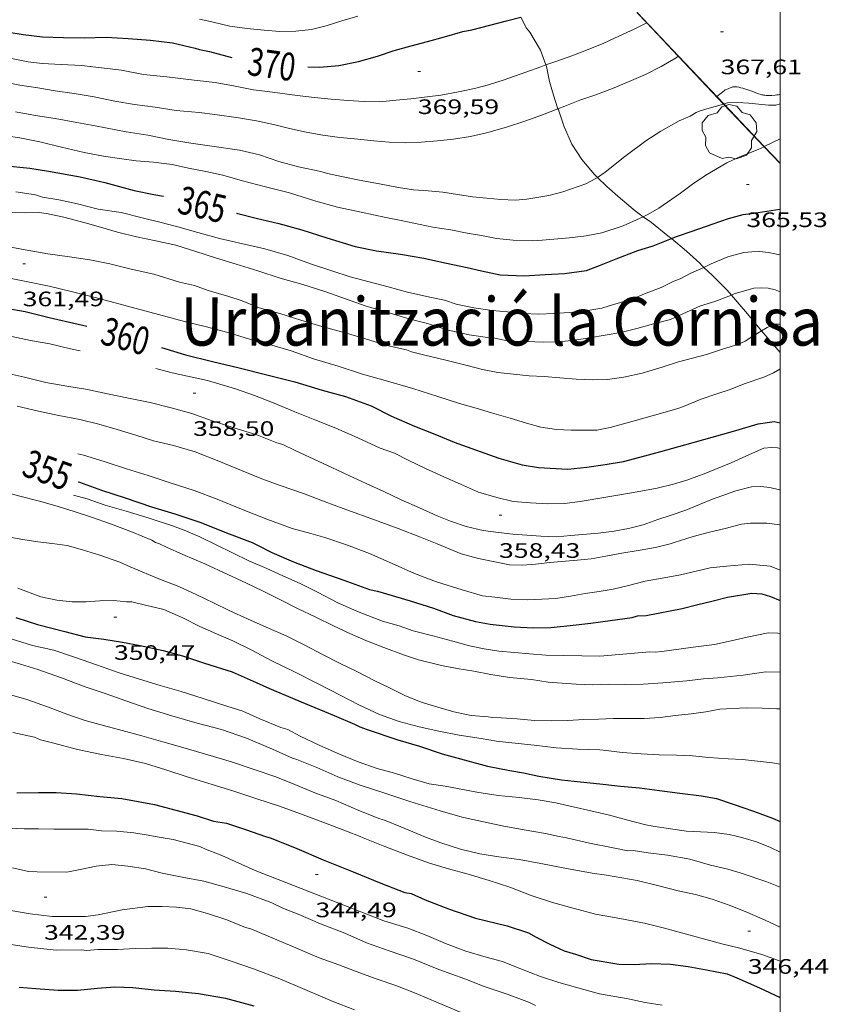
# Model space of a CAD drawing. Units: inches. Extents: x 451998 to 453005, y 4602498 to 4603006.
# Drawn here: x 452945 to 453003, y 4602783 to 4602854 of the extents above; entities that cross this region are included whole.
import ezdxf
from ezdxf.enums import TextEntityAlignment as Align

# ---------------------------------------------------------------- set-up
doc = ezdxf.new("R2010")
doc.units = ezdxf.units.IN
doc.header["$MEASUREMENT"] = 0
doc.linetypes.add('TRAZOS', pattern=[0.75, 0.5, -0.25])
for name, color, linetype, lineweight in [('ARBRE', 7, 'Continuous', 0), ('BOSC', 7, 'Continuous', 0), ('CORBA DE NIVELL', 7, 'Continuous', 0), ('CORBA MESTRA', 7, 'Continuous', 0), ('COTA ALTIMETRICA', 7, 'Continuous', 0), ('ETIQUETA CORBA MESTRA', 7, 'Continuous', 0), ('JARDI', 7, 'Continuous', 0), ('MARC FULL', 7, 'Continuous', 0), ('MUR', 7, 'Continuous', 0), ('TANCA DE VEGETACIO', 7, 'Continuous', 0), ('TEXT ALTRES ENTITAT POBLACIO', 7, 'Continuous', 0)]:
    doc.layers.add(name, color=color, linetype=linetype, lineweight=lineweight)
doc.styles.add('Style-Arial', font='ARIAL.TTF')
doc.linetypes.add('bosc', pattern='A,-2.235,[9,dgnlstyle-mataro.shx,S=0.035752,R=0,X=0,Y=0],-2.235', length=4.47)
doc.linetypes.add('tancaveg', pattern='A,-0.5,[1,dgnlstyle-mataro.shx,S=0.012544,R=0,X=0,Y=0],-1.1', length=1.6)

# ---------------------------------------------------------------- blocks, each defined once
blk = doc.blocks.new('COTA')
at = {"color": 0, "linetype": 'ByBlock', "lineweight": -2}
blk.add_line((0, 0), (0.2, 0), dxfattribs=at)
blk = doc.blocks.new('ARBRE')
at = {"color": 0, "linetype": 'ByBlock', "lineweight": -2, "flags": 128}
blk.add_lwpolyline([(-0.507, -1.872), (-1.415, -1.448), (-1.697, -0.94), (-1.675, -0.342), (-1.951, 0.138), (-1.943, 0.686), (-1.511, 1.208), (-0.871, 1.406), (-0.543, 1.846), (-0.027, 2.012), (0.541, 1.882), (0.933, 1.428), (1.495, 1.262), (1.921, 0.694), (1.969, 0.068), (1.593, -0.562), (1.593, -1.098), (1.229, -1.618), (0.505, -1.886), (-0.049, -1.762), (-0.507, -1.872)], dxfattribs=at)

msp = doc.modelspace()

# ---------------------------------------------------------------- linework, layer by layer
at = {"layer": 'BOSC', "color": 3, "linetype": 'bosc', "lineweight": 20}
for points in [[(452981.416, 4602854.233, 374.9), (452981.823, 4602853.457, 374.638), (452982.059, 4602853.163, 374.302), (452982.82, 4602851.87, 373.87), (452983.207, 4602850.811, 373.623)], [(452983.207, 4602850.811, 373.623), (452983.246, 4602850.703, 373.598), (452983.464, 4602849.622, 373.366), (452983.759, 4602848.648, 373.006), (452984.078, 4602847.67, 372.873)], [(452984.078, 4602847.67, 372.873), (452984.104, 4602847.59, 372.862), (452984.526, 4602846.378, 372.43), (452985.07, 4602845.132, 372.238), (452985.797, 4602844.029, 371.934), (452986.687, 4602842.969, 371.63), (452986.907, 4602842.752, 371.592)], [(452986.907, 4602842.752, 371.592), (452987.581, 4602842.09, 371.478), (452988.557, 4602841.238, 371.07), (452989.603, 4602840.352, 370.918), (452990.193, 4602839.931, 370.813)], [(452990.193, 4602839.931, 370.813), (452990.774, 4602839.517, 370.71), (452991.967, 4602838.555, 370.294), (452992.207, 4602838.36, 370.249)], [(452992.207, 4602838.36, 370.249), (452993.304, 4602837.473, 370.046), (452994.239, 4602836.607, 369.734), (452994.394, 4602836.434, 369.51), (452994.534, 4602836.304, 369.446)], [(452994.534, 4602836.304, 369.446), (452995.155, 4602835.726, 369.166), (452996.215, 4602834.662, 368.974), (452996.511, 4602834.318, 368.943)], [(452996.511, 4602834.318, 368.943), (452997.071, 4602833.668, 368.886), (452997.662, 4602832.963, 368.47), (452998.681, 4602831.76, 368.049)], [(452998.681, 4602831.76, 368.049), (453000, 4602830.202, 367.504)]]:
    msp.add_polyline3d(points, dxfattribs=at)
at = {"layer": 'CORBA DE NIVELL', "color": 30, "linetype": 'Continuous', "lineweight": 0, "flags": 128}
for points, elevation in [([(452906.079, 4602857.605), (452906.93, 4602857.253), (452907.904, 4602856.889), (452909.832, 4602856.346), (452911.803, 4602856.026), (452913.773, 4602855.831), (452920.171, 4602855.674), (452921.194, 4602855.687), (452923.366, 4602855.724), (452924.667, 4602855.729), (452925.933, 4602855.664), (452927.159, 4602855.523), (452928.458, 4602855.381), (452929.809, 4602855.24), (452932.615, 4602854.733), (452939.204, 4602852.805), (452940.492, 4602852.403), (452942.015, 4602851.906), (452943.453, 4602851.525), (452944.891, 4602851.28), (452946.084, 4602851.028), (452947.102, 4602850.922)], 369.001), ([(452990.449, 4602853.821), (452990.458, 4602853.826)], 369.001), ([(452992.713, 4602851.447), (452992.713, 4602851.448)], 368.001), ([(452945.212, 4602841.712), (452946.624, 4602841.497), (452947.121, 4602841.34), (452948.28, 4602841.143), (452949.622, 4602840.849), (452951.111, 4602840.469), (452952.748, 4602840.224), (452954.265, 4602839.847), (452955.522, 4602839.544), (452956.826, 4602839.197), (452958.267, 4602838.798)], 364.001), ([(452944.265, 4602840.239), (452945.892, 4602840.204), (452946.861, 4602840.245), (452947.415, 4602840.156), (452948.655, 4602839.912)], 363.001), ([(452944.335, 4602837.853), (452945.875, 4602837.548)], 362.001), ([(452944.271, 4602835.627), (452945.946, 4602835.299), (452947.596, 4602834.95), (452949.264, 4602834.543), (452950.892, 4602834.134), (452952.596, 4602833.684), (452956.046, 4602832.746), (452957.29, 4602832.433), (452958.791, 4602832.063), (452960.395, 4602831.633), (452961.9, 4602831.183)], 361.001), ([(452944.923, 4602831.34), (452946.262, 4602831.064), (452947.649, 4602830.818), (452949.134, 4602830.466), (452949.818, 4602830.313)], 359.001), ([(452955.244, 4602829.049), (452956.412, 4602828.751), (452958.941, 4602828.2), (452960.968, 4602827.602), (452962.321, 4602827.109), (452963.733, 4602826.56), (452965.2, 4602825.943), (452966.649, 4602825.362), (452968.159, 4602824.77)], 359.001), ([(452944.33, 4602828.774), (452945.839, 4602828.432), (452947.362, 4602828.06), (452948.861, 4602827.793), (452950.333, 4602827.556), (452951.772, 4602827.248), (452953.282, 4602826.929), (452954.85, 4602826.604), (452956.344, 4602826.229), (452957.832, 4602825.838), (452959.272, 4602825.292), (452960.836, 4602824.797), (452962.478, 4602824.296), (452963.928, 4602823.726)], 358.001), ([(452945.294, 4602826.356), (452946.842, 4602826.005), (452948.284, 4602825.68), (452949.798, 4602825.394), (452951.149, 4602825.066), (452952.472, 4602824.672), (452953.806, 4602824.277), (452955.07, 4602823.865), (452956.517, 4602823.534), (452958.073, 4602823.074)], 357.001), ([(452949.652, 4602822.941), (452949.985, 4602822.856), (452951.605, 4602822.357), (452953.146, 4602821.864), (452954.687, 4602821.372), (452956.283, 4602820.852), (452957.996, 4602820.316), (452959.634, 4602819.695), (452961.381, 4602818.958), (452963.199, 4602818.259), (452965.021, 4602817.594), (452966.368, 4602817.221), (452967.365, 4602816.929), (452968.91, 4602816.419), (452970.569, 4602815.786), (452972.182, 4602815.071), (452973.79, 4602814.363), (452975.367, 4602813.765)], 356.001), ([(452949.339, 4602819.967), (452950.311, 4602819.705), (452951.623, 4602819.249), (452953.107, 4602818.824), (452954.756, 4602818.328), (452956.445, 4602817.771), (452957.389, 4602817.405), (452958.397, 4602816.976), (452961.911, 4602815.277), (452963.201, 4602814.71), (452964.354, 4602814.195), (452965.583, 4602813.638), (452966.846, 4602813.017), (452968.291, 4602812.266), (452969.822, 4602811.587), (452971.498, 4602810.946), (452972.694, 4602810.603), (452973.686, 4602810.255), (452975.113, 4602809.886), (452976.55, 4602809.505), (452977.725, 4602809.175), (452978.797, 4602808.967), (452979.844, 4602808.791), (452980.953, 4602808.688), (452982.036, 4602808.605), (452983.214, 4602808.496), (452987.075, 4602808.436), (452990.657, 4602808.747)], 354.001), ([(452944.939, 4602809.641), (452946.41, 4602809.194), (452947.919, 4602808.852), (452949.42, 4602808.358), (452950.984, 4602807.8), (452952.604, 4602807.227), (452954.064, 4602806.782), (452955.558, 4602806.333), (452957.069, 4602805.888), (452958.645, 4602805.404), (452960.335, 4602804.859), (452961.478, 4602804.492), (452962.697, 4602803.948), (452964.204, 4602803.322), (452964.702, 4602803.176), (452965.603, 4602802.7), (452967.015, 4602802.026), (452968.409, 4602801.41), (452969.763, 4602800.854), (452971.107, 4602800.384), (452972.366, 4602800.041), (452973.632, 4602799.641), (452974.844, 4602799.279), (452975.999, 4602799.11), (452978.272, 4602798.679), (452979.796, 4602798.443), (452981.294, 4602798.301), (452982.649, 4602798.142), (452983.936, 4602797.927), (452985.171, 4602797.638), (452986.439, 4602797.334), (452987.669, 4602797.05), (452988.984, 4602796.691), (452990.372, 4602796.331), (452990.87, 4602796.248), (452992.142, 4602796.051), (452993.285, 4602795.883), (452995.299, 4602795.798), (452996.344, 4602795.661), (452996.939, 4602795.514)], 349.001), ([(452944.481, 4602808.171), (452945.539, 4602807.868), (452946.794, 4602807.48), (452948.49, 4602806.877), (452950.166, 4602806.237), (452951.694, 4602805.723), (452953.093, 4602805.225), (452954.67, 4602804.69), (452956.384, 4602804.165), (452958.217, 4602803.624), (452959.948, 4602803.166), (452961.735, 4602802.556), (452963.602, 4602801.762), (452965.051, 4602801.13), (452965.355, 4602801.029), (452966.786, 4602800.444), (452968.289, 4602799.785), (452969.83, 4602799.218), (452971.667, 4602798.609), (452973.445, 4602798.022), (452975.64, 4602797.347), (452977.201, 4602796.893), (452978.739, 4602796.554), (452980.194, 4602796.239), (452981.647, 4602795.976), (452983.175, 4602795.723), (452984.166, 4602795.514)], 348.001), ([(452943.731, 4602805.965), (452945.993, 4602805.335), (452947.48, 4602804.808), (452948.864, 4602804.267), (452950.181, 4602803.816), (452951.502, 4602803.462), (452952.84, 4602803.112), (452954.249, 4602802.728), (452955.749, 4602802.284), (452957.339, 4602801.833), (452958.977, 4602801.349), (452960.66, 4602800.85), (452962.3, 4602800.314), (452963.859, 4602799.775), (452965.203, 4602799.231), (452966.644, 4602798.634), (452968.146, 4602798.077), (452969.799, 4602797.376), (452971.302, 4602796.767), (452971.64, 4602796.675), (452972.802, 4602796.199), (452974.249, 4602795.595), (452974.46, 4602795.514)], 347.001), ([(452945.001, 4602802.958), (452946.55, 4602802.618), (452946.972, 4602802.439), (452947.921, 4602802.191), (452949.636, 4602801.74), (452951.343, 4602801.387), (452952.936, 4602801.094), (452954.506, 4602800.741), (452955.954, 4602800.285), (452957.483, 4602799.782), (452960.762, 4602798.774), (452962.49, 4602798.208), (452964.101, 4602797.67), (452965.622, 4602797.139), (452967.216, 4602796.534), (452968.925, 4602795.89), (452969.887, 4602795.514)], 346.001), ([(452944.702, 4602796.096), (452945.795, 4602796.063), (452946.828, 4602796.052), (452947.928, 4602796.035), (452949.217, 4602796.042), (452950.387, 4602796.042), (452951.347, 4602795.918), (452952.457, 4602795.878), (452953.657, 4602795.767), (452954.704, 4602795.601), (452955.198, 4602795.514)], 344.001)]:
    msp.add_lwpolyline(points, dxfattribs=dict(at, elevation=elevation))
at = {"layer": 'CORBA DE NIVELL', "color": 30, "linetype": 'Continuous', "lineweight": 0}
for points, elevation in [([(452958.379, 4602854.097), (452959.248, 4602853.896), (452960.549, 4602853.59), (452961.79, 4602853.43), (452963.007, 4602853.312), (452964.133, 4602853.202), (452965.277, 4602853.233), (452966.411, 4602853.349), (452967.468, 4602853.609), (452968.59, 4602853.976), (452969.732, 4602854.308)], 371.001), ([(452983.207, 4602850.811), (452983.927, 4602851.056), (452985.076, 4602851.466), (452986.24, 4602851.91), (452987.37, 4602852.367), (452988.447, 4602852.864), (452989.532, 4602853.388), (452990.449, 4602853.821)], 369.001), ([(452947.102, 4602850.922), (452948.459, 4602850.848), (452949.912, 4602850.784), (452952.773, 4602850.448), (452954.363, 4602850.122), (452956.025, 4602849.971), (452957.991, 4602849.719), (452959.503, 4602849.547), (452960.928, 4602849.281), (452962.258, 4602849.039), (452963.251, 4602848.901), (452965.368, 4602848.631), (452966.61, 4602848.482), (452967.814, 4602848.354), (452969.039, 4602848.264), (452970.174, 4602848.193), (452971.274, 4602848.177), (452972.471, 4602848.293), (452973.54, 4602848.376), (452975.677, 4602848.655), (452976.952, 4602848.889), (452978.085, 4602849.12), (452979.103, 4602849.388), (452980.214, 4602849.757), (452981.772, 4602850.302), (452982.839, 4602850.686), (452983.207, 4602850.811)], 369.001), ([(452984.078, 4602847.67), (452984.58, 4602847.864), (452985.656, 4602848.287), (452986.797, 4602848.681), (452987.983, 4602849.122), (452989.192, 4602849.636), (452990.349, 4602850.136), (452991.489, 4602850.707), (452992.548, 4602851.324), (452992.705, 4602851.441)], 368.001), ([(452992.705, 4602851.441), (452992.713, 4602851.447)], 368.001), ([(452944.272, 4602849.591), (452945.5, 4602849.358), (452946.773, 4602849.173), (452948.038, 4602848.96), (452949.378, 4602848.769), (452950.817, 4602848.535), (452952.301, 4602848.224), (452953.716, 4602847.981), (452955.187, 4602847.795), (452956.698, 4602847.538), (452958.361, 4602847.398), (452959.48, 4602847.272), (452961.168, 4602847.028), (452962.466, 4602846.812), (452963.691, 4602846.535), (452964.836, 4602846.253), (452966.03, 4602846.001), (452967.226, 4602845.782), (452968.427, 4602845.621), (452969.479, 4602845.511), (452970.876, 4602845.378), (452971.968, 4602845.271), (452973.157, 4602845.235), (452974.274, 4602845.274), (452975.429, 4602845.366), (452976.598, 4602845.491), (452977.807, 4602845.68), (452978.954, 4602845.943), (452980.388, 4602846.363), (452981.713, 4602846.775), (452982.969, 4602847.244), (452984.078, 4602847.67)], 368.001), ([(452995.968, 4602848.013), (452996.234, 4602848.088), (452996.97, 4602848.121), (452997.754, 4602848.069), (452999.174, 4602847.933), (452999.702, 4602847.938), (453000, 4602848.02)], 367.001), ([(452945.192, 4602847.46), (452946.623, 4602847.199), (452948.029, 4602846.979), (452949.582, 4602846.684), (452950.89, 4602846.445), (452953.106, 4602846.007), (452954.675, 4602845.767), (452956.188, 4602845.47), (452957.765, 4602845.196), (452959.27, 4602844.996), (452961.242, 4602844.699), (452962.667, 4602844.37), (452964.062, 4602843.89), (452965.465, 4602843.512), (452967.083, 4602843.177), (452967.559, 4602843.033), (452968.556, 4602842.815), (452969.973, 4602842.521), (452971.397, 4602842.255), (452972.649, 4602842.02), (452973.726, 4602841.869), (452974.775, 4602841.789), (452975.818, 4602841.703), (452976.871, 4602841.532), (452977.941, 4602841.364), (452978.966, 4602841.274), (452979.979, 4602841.163), (452981.009, 4602841.13), (452981.838, 4602841.188), (452983.428, 4602841.458), (452984.423, 4602841.728), (452986.085, 4602842.287), (452986.74, 4602842.639), (452986.907, 4602842.752)], 367.001), ([(452986.907, 4602842.752), (452987.471, 4602843.137), (452988.881, 4602844.257), (452990.381, 4602845.381), (452991.445, 4602846.054), (452992.766, 4602846.807), (452993.562, 4602847.141), (452993.976, 4602847.394), (452994.278, 4602847.533), (452994.762, 4602847.678), (452995.957, 4602848.01)], 367.001), ([(452995.957, 4602848.01), (452995.968, 4602848.013)], 367.001), ([(452944.166, 4602845.784), (452945.483, 4602845.584), (452946.935, 4602845.309), (452948.474, 4602844.919), (452950.098, 4602844.527), (452951.495, 4602844.268), (452952.802, 4602844.092), (452953.823, 4602843.945), (452955.07, 4602843.853), (452956.405, 4602843.668), (452957.593, 4602843.423), (452958.827, 4602843.184), (452960.047, 4602842.913), (452961.454, 4602842.506), (452963.107, 4602842.066), (452964.82, 4602841.655), (452966.715, 4602841.052), (452968.274, 4602840.626), (452969.967, 4602840.25), (452971.729, 4602839.88), (452972.84, 4602839.664), (452975.104, 4602839.193), (452976.388, 4602838.996), (452977.565, 4602838.762), (452978.606, 4602838.58), (452979.66, 4602838.369), (452980.87, 4602838.246), (452982.286, 4602838.202), (452982.943, 4602838.241), (452984.899, 4602838.41), (452986.1, 4602838.572), (452987.225, 4602838.774), (452988.757, 4602839.276), (452990.193, 4602839.931)], 366.001), ([(452998.866, 4602844.956), (453000, 4602845.51)], 366.001), ([(452990.193, 4602839.931), (452990.532, 4602840.087), (452991.31, 4602840.552), (452992.852, 4602841.627), (452993.732, 4602842.271), (452994.668, 4602842.91), (452996.177, 4602843.8), (452997.175, 4602844.241), (452998.441, 4602844.749), (452998.857, 4602844.951)], 366.001), ([(452948.655, 4602839.912), (452950.179, 4602839.489), (452951.266, 4602839.189), (452952.484, 4602838.833), (452953.851, 4602838.486), (452955.251, 4602838.199), (452956.679, 4602837.904), (452958.109, 4602837.443), (452959.512, 4602836.991), (452961.006, 4602836.543), (452962.558, 4602836.049), (452964.165, 4602835.528), (452965.777, 4602835.063), (452967.37, 4602834.583), (452968.84, 4602834.051), (452970.255, 4602833.547), (452971.877, 4602833.07), (452973.581, 4602832.558), (452974.732, 4602832.27), (452976.102, 4602831.832), (452977.699, 4602831.459), (452979.196, 4602831.243), (452979.558, 4602831.223), (452980.551, 4602831.022), (452981.82, 4602830.991), (452983.013, 4602830.938), (452984.141, 4602830.975), (452985.252, 4602831.082), (452986.334, 4602831.249), (452987.47, 4602831.439), (452988.583, 4602831.643), (452989.743, 4602831.916), (452990.925, 4602832.25), (452992.145, 4602832.563), (452992.761, 4602832.862), (452994.309, 4602833.544), (452995.319, 4602833.859), (452996.511, 4602834.318)], 363.001), ([(452958.267, 4602838.798), (452959.802, 4602838.363), (452961.49, 4602837.994), (452963.055, 4602837.635), (452964.698, 4602837.145), (452966.334, 4602836.565), (452967.862, 4602836.051), (452969.183, 4602835.634), (452970.541, 4602835.26), (452971.897, 4602834.914), (452973.283, 4602834.532), (452974.88, 4602834.159), (452975.936, 4602833.959), (452976.779, 4602833.664), (452978.051, 4602833.405), (452979.351, 4602833.211), (452980.449, 4602833.11), (452981.575, 4602832.988), (452982.695, 4602832.947), (452983.779, 4602833), (452984.915, 4602833.065), (452986.083, 4602833.179), (452987.219, 4602833.38), (452987.739, 4602833.545), (452989.366, 4602834.033), (452990.407, 4602834.447), (452991.483, 4602834.87), (452992.38, 4602835.32), (452992.843, 4602835.478), (452993.611, 4602835.882), (452994.534, 4602836.304)], 364.001), ([(452945.875, 4602837.548), (452947.492, 4602837.265), (452949.052, 4602837.06), (452950.51, 4602836.842), (452951.938, 4602836.547), (452953.473, 4602836.185), (452955.104, 4602835.81), (452956.952, 4602835.251), (452958.02, 4602834.998), (452959, 4602834.651), (452960.472, 4602834.204), (452961.444, 4602833.892), (452962.656, 4602833.406), (452964.126, 4602832.999), (452965.651, 4602832.525), (452967.143, 4602832.053), (452968.647, 4602831.655), (452970.203, 4602831.195), (452971.819, 4602830.713), (452973.216, 4602830.392), (452973.579, 4602830.258), (452974.534, 4602830.016), (452976.036, 4602829.657), (452977.464, 4602829.299), (452978.675, 4602828.989), (452979.763, 4602828.763), (452980.893, 4602828.636), (452982.014, 4602828.532), (452983.087, 4602828.472), (452984.203, 4602828.375), (452985.388, 4602828.282), (452986.531, 4602828.239), (452987.641, 4602828.273), (452988.812, 4602828.42), (452990.115, 4602828.709), (452991.545, 4602829.146), (452992.719, 4602829.526), (452993.719, 4602829.791), (452994.725, 4602830.061), (452995.952, 4602830.453), (452996.967, 4602830.762), (452997.49, 4602831.023), (452998.055, 4602831.382), (452998.681, 4602831.76)], 362.001), ([(452994.534, 4602836.304), (452995.06, 4602836.545), (452996.269, 4602837.058), (452997.396, 4602837.357), (452997.987, 4602837.424), (452998.544, 4602837.432), (452999.169, 4602837.372), (452999.638, 4602837.274), (453000, 4602837.196)], 364.001), ([(452996.511, 4602834.318), (452996.723, 4602834.4), (452998.11, 4602834.801), (452998.664, 4602834.838), (452999.138, 4602834.808), (452999.656, 4602834.689), (453000, 4602834.549)], 363.001), ([(452998.681, 4602831.76), (452999.08, 4602832.002), (452999.639, 4602832.22), (453000, 4602832.241)], 362.001), ([(452961.9, 4602831.183), (452963.392, 4602830.775), (452964.947, 4602830.315), (452966.561, 4602829.748), (452968.308, 4602829.209), (452970.066, 4602828.658), (452971.85, 4602828.149), (452973.661, 4602827.622), (452975.455, 4602827.039), (452977.008, 4602826.545), (452978.205, 4602826.214), (452979.322, 4602825.866), (452980.657, 4602825.482), (452981.818, 4602825.131), (452982.861, 4602824.847), (452983.971, 4602824.681), (452985.017, 4602824.63), (452986.869, 4602824.638), (452987.828, 4602824.827), (452989.638, 4602825.333), (452991.594, 4602825.877), (452992.67, 4602826.175), (452993.011, 4602826.304), (452994.353, 4602826.845), (452995.472, 4602827.241), (452996.431, 4602827.555), (452997.431, 4602827.956), (452998.847, 4602828.434), (452999.527, 4602828.732), (452999.989, 4602829.015), (453000, 4602829.023)], 361.001), ([(452968.159, 4602824.77), (452969.734, 4602824.087), (452971.326, 4602823.334), (452972.346, 4602822.978), (452973.346, 4602822.471), (452974.59, 4602821.885), (452975.895, 4602821.288), (452977.097, 4602820.751), (452978.371, 4602820.191), (452979.689, 4602819.803), (452980.862, 4602819.525), (452982.119, 4602819.42), (452983.363, 4602819.357), (452984.546, 4602819.378), (452985.671, 4602819.518), (452989.492, 4602820.155), (452991.201, 4602820.483), (452992.367, 4602820.761), (452993.393, 4602821.069), (452994.685, 4602821.546), (452996.492, 4602822.28), (452997.801, 4602822.898), (452998.85, 4602823.34), (452999.378, 4602823.396), (452999.812, 4602823.364), (453000, 4602823.31)], 359.001), ([(452963.928, 4602823.726), (452964.343, 4602823.605), (452965.237, 4602823.186), (452966.568, 4602822.558), (452967.866, 4602821.945), (452969.084, 4602821.39), (452970.327, 4602820.804), (452971.595, 4602820.239), (452972.838, 4602819.642), (452974.143, 4602819.056), (452975.424, 4602818.501), (452976.365, 4602818.101), (452977.491, 4602817.73), (452978.71, 4602817.447), (452979.815, 4602817.288), (452980.851, 4602817.186), (452982.853, 4602817.028), (452984.002, 4602816.99), (452985.004, 4602817.078), (452986.954, 4602817.243), (452988.114, 4602817.391), (452989.137, 4602817.591), (452990.177, 4602817.858), (452991.237, 4602818.225), (452992.195, 4602818.539), (452993.238, 4602818.902), (452994.215, 4602819.293), (452995.152, 4602819.683), (452996.84, 4602820.285), (452997.966, 4602820.561), (452998.627, 4602820.594), (452999.279, 4602820.514), (452999.97, 4602820.363), (453000, 4602820.354)], 358.001), ([(452958.073, 4602823.074), (452959.752, 4602822.405), (452961.376, 4602821.752), (452962.85, 4602821.14), (452964.236, 4602820.633), (452965.825, 4602820.096), (452967.385, 4602819.494), (452968.672, 4602819.018), (452971.194, 4602818.116), (452972.617, 4602817.577), (452974.21, 4602816.961), (452975.417, 4602816.48), (452977.133, 4602815.779), (452978.381, 4602815.437), (452979.546, 4602815.194), (452980.607, 4602814.987), (452981.529, 4602814.946), (452982.468, 4602815.034), (452983.488, 4602815.138), (452985.452, 4602815.324), (452986.465, 4602815.412), (452987.51, 4602815.61), (452988.646, 4602815.811), (452989.838, 4602815.997), (452991.062, 4602816.23), (452992.117, 4602816.479), (452992.41, 4602816.578), (452993.761, 4602817.022), (452994.934, 4602817.328), (452996.059, 4602817.593), (452997.232, 4602817.888), (452997.875, 4602817.968), (452999.057, 4602817.978), (452999.981, 4602817.835), (453000, 4602817.831)], 357.001), ([(452944.064, 4602820.28), (452945.491, 4602819.911), (452946.991, 4602819.53), (452948.247, 4602819.153), (452949.392, 4602818.808), (452950.64, 4602818.404), (452951.983, 4602817.923), (452953.561, 4602817.325), (452954.953, 4602816.749), (452955.211, 4602816.59), (452955.509, 4602816.485), (452956.005, 4602816.254), (452957.191, 4602815.724), (452958.762, 4602815.047), (452960.41, 4602814.29), (452961.753, 4602813.673), (452962.896, 4602813.107), (452964.127, 4602812.5), (452965.41, 4602811.853), (452966.712, 4602811.223), (452967.976, 4602810.613), (452969.144, 4602810.067), (452970.308, 4602809.551), (452971.581, 4602809.042), (452973.001, 4602808.532), (452974.089, 4602808.181), (452975.716, 4602807.761), (452976.839, 4602807.543), (452978.043, 4602807.353), (452979.267, 4602807.126), (452980.594, 4602806.914), (452982.182, 4602806.763), (452983.37, 4602806.58), (452985.377, 4602806.416), (452986.589, 4602806.378), (452987.779, 4602806.416), (452988.954, 4602806.409), (452990.198, 4602806.42), (452991.592, 4602806.514), (452993.308, 4602806.659), (452994.507, 4602806.798), (452995.536, 4602806.878), (452997.358, 4602807.06), (452998.993, 4602807.314), (453000, 4602807.277)], 353.001), ([(452944.639, 4602816.993), (452945.707, 4602816.803), (452946.776, 4602816.624), (452947.817, 4602816.516), (452948.878, 4602816.372), (452949.998, 4602816.058), (452951.23, 4602815.672), (452952.657, 4602815.167), (452953.399, 4602814.829), (452955.575, 4602813.929), (452956.888, 4602813.422), (452958.182, 4602812.838), (452959.375, 4602812.251), (452960.551, 4602811.682), (452961.824, 4602811.1), (452963.162, 4602810.5), (452964.596, 4602809.886), (452965.929, 4602809.219), (452967.205, 4602808.545), (452968.455, 4602807.913), (452969.713, 4602807.298), (452970.905, 4602806.699), (452971.993, 4602806.161), (452973.093, 4602805.622), (452974.26, 4602805.14), (452975.471, 4602804.767), (452976.601, 4602804.441), (452977.856, 4602804.178), (452979.074, 4602804.082), (452979.382, 4602804.027), (452979.998, 4602804.002), (452981.157, 4602803.94), (452982.391, 4602803.826), (452983.591, 4602803.789), (452984.775, 4602803.822), (452985.922, 4602803.886), (452986.976, 4602803.925), (452988.042, 4602803.974), (452989.115, 4602803.965), (452990.268, 4602803.972), (452991.399, 4602804.043), (452992.513, 4602804.184), (452993.625, 4602804.303), (452994.676, 4602804.444), (452995.685, 4602804.622), (452997.563, 4602804.725), (452998.713, 4602804.698), (452999.771, 4602804.657), (453000, 4602804.663)], 352.001), ([(452975.367, 4602813.765), (452977.207, 4602813.178), (452978.675, 4602812.76), (452979.547, 4602812.667), (452980.699, 4602812.526), (452981.876, 4602812.48), (452982.917, 4602812.508), (452983.917, 4602812.574), (452984.987, 4602812.73), (452986.037, 4602812.922), (452987.031, 4602813.057), (452988.029, 4602813.236), (452989.124, 4602813.487), (452990.339, 4602813.806), (452991.684, 4602814.058), (452992.855, 4602814.268), (452993.984, 4602814.515), (452994.982, 4602814.757), (452996.163, 4602814.881), (452997.799, 4602815.022), (452999.286, 4602814.881), (452999.956, 4602814.618), (453000, 4602814.595)], 356.001), ([(452945.356, 4602813.301), (452946.994, 4602812.692), (452948.148, 4602812.438), (452949.234, 4602812.326), (452950.255, 4602812.316), (452951.228, 4602812.401), (452952.24, 4602812.415), (452953.152, 4602812.324), (452953.527, 4602812.325), (452954.5, 4602812.098), (452955.829, 4602811.772), (452957.18, 4602811.182), (452958.409, 4602810.564), (452959.595, 4602810.034), (452960.772, 4602809.528), (452962.073, 4602808.886), (452963.56, 4602808.097), (452965.194, 4602807.307), (452966.874, 4602806.45), (452968.515, 4602805.614), (452969.809, 4602804.955), (452971.282, 4602804.259), (452972.692, 4602803.761), (452974.128, 4602803.368), (452975.525, 4602803.047), (452977.005, 4602802.764), (452978.58, 4602802.519), (452979.672, 4602802.349), (452980.768, 4602802.225), (452982.371, 4602802.045), (452983.94, 4602801.868), (452985.503, 4602801.76), (452987.085, 4602801.729), (452987.54, 4602801.672), (452988.679, 4602801.521), (452990.052, 4602801.441), (452991.335, 4602801.369), (452992.576, 4602801.345), (452993.724, 4602801.285), (452994.9, 4602801.165), (452996.289, 4602801.077), (452997.301, 4602801.017), (452999.45, 4602800.795), (453000, 4602800.702)], 351.001), ([(452990.657, 4602808.747), (452991.063, 4602808.712), (452991.528, 4602808.768), (452993.763, 4602809.066), (452995.297, 4602809.267), (452996.507, 4602809.53), (452997.649, 4602809.8), (452999.152, 4602810.111), (452999.849, 4602810.09), (453000, 4602810.056)], 354.001), ([(452955.198, 4602795.514), (452956.494, 4602795.286), (452958.392, 4602794.79), (452958.813, 4602794.6), (452959.966, 4602794.147), (452962.376, 4602793.079), (452971.589, 4602789.468), (452973.319, 4602788.925), (452974.67, 4602788.398), (452976.024, 4602787.842), (452977.463, 4602787.296), (452978.918, 4602786.856), (452980.094, 4602786.538), (452981.352, 4602786.047), (452982.818, 4602785.47), (452984.148, 4602785.03), (452985.926, 4602784.528), (452987.059, 4602784.236), (452989.122, 4602783.868), (452990.338, 4602783.614), (452991.541, 4602783.412)], 344.001), ([(452969.887, 4602795.514), (452970.122, 4602795.422), (452971.663, 4602794.793), (452973.289, 4602794.163), (452974.796, 4602793.611), (452976.218, 4602793.185), (452977.646, 4602792.816), (452979.138, 4602792.356), (452980.635, 4602791.868), (452982.161, 4602791.269), (452983.697, 4602790.782), (452985.17, 4602790.358), (452986.768, 4602789.934), (452988.525, 4602789.633), (452990.289, 4602789.286), (452991.724, 4602788.944), (452993.039, 4602788.585), (452994.518, 4602788.166), (452995.834, 4602787.818), (452997.129, 4602787.505), (452998.696, 4602787.044), (452999.892, 4602786.627), (453000, 4602786.564)], 346.001), ([(452974.46, 4602795.514), (452975.683, 4602795.044), (452977.098, 4602794.602), (452978.471, 4602794.272), (452979.843, 4602794.044), (452981.303, 4602793.859), (452982.839, 4602793.572), (452984.57, 4602793.238), (452986.531, 4602792.868), (452987.547, 4602792.728), (452989.762, 4602792.341), (452991.314, 4602791.973), (452992.696, 4602791.608), (452993.939, 4602791.346), (452995.13, 4602791.008), (452996.36, 4602790.589), (452997.622, 4602790.092), (452998.945, 4602789.498), (453000, 4602789.002)], 347.001), ([(452984.166, 4602795.514), (452984.697, 4602795.402), (452986.346, 4602795.031), (452988.025, 4602794.685), (452989.098, 4602794.489), (452989.468, 4602794.508), (452990.543, 4602794.334), (452991.926, 4602794.168), (452993.525, 4602793.88), (452995.014, 4602793.449), (452996.268, 4602793.175), (452997.136, 4602792.9), (452999.056, 4602792.265), (453000, 4602791.862)], 348.001), ([(452996.939, 4602795.514), (452997.344, 4602795.414), (452998.318, 4602795.125), (452999.315, 4602794.707), (453000, 4602794.391)], 349.001), ([(452944.977, 4602793.267), (452946.123, 4602792.996), (452946.734, 4602792.965), (452948.873, 4602792.954), (452949.937, 4602793.168), (452950.961, 4602793.379), (452952.089, 4602793.491), (452953.237, 4602793.368), (452954.51, 4602793.194), (452955.699, 4602792.885), (452957.133, 4602792.595), (452958.675, 4602792.313), (452960.148, 4602791.888), (452961.771, 4602791.411), (452963.559, 4602790.761), (452964.392, 4602790.353), (452965.457, 4602789.931), (452967.061, 4602789.251), (452968.785, 4602788.577), (452970.359, 4602787.872), (452971.985, 4602787.315), (452973.716, 4602786.721), (452975.53, 4602785.966), (452977.391, 4602785.303), (452978.798, 4602784.76), (452980.429, 4602784.197), (452982.047, 4602783.613), (452982.477, 4602783.399)], 343.001), ([(452943.72, 4602790.384), (452946.239, 4602789.971), (452947.822, 4602789.764), (452949.072, 4602789.768), (452950.19, 4602789.767), (452951.098, 4602789.892), (452952.827, 4602790.246), (452954.672, 4602790.499), (452955.7, 4602790.495), (452956.733, 4602790.433), (452957.757, 4602790.32), (452958.943, 4602789.989), (452960.334, 4602789.527), (452961.677, 4602788.984), (452962.049, 4602788.877), (452963.91, 4602788.09), (452965.455, 4602787.444), (452966.962, 4602786.818), (452968.37, 4602786.297), (452969.69, 4602785.807), (452971.054, 4602785.301), (452972.455, 4602784.827), (452973.922, 4602784.261), (452975.498, 4602783.589), (452977.128, 4602782.879)], 342.001), ([(452941.657, 4602788.361), (452942.408, 4602788.176), (452944.057, 4602787.879), (452946.103, 4602787.569), (452948.105, 4602787.349), (452949.924, 4602787.371), (452950.307, 4602787.338), (452951.086, 4602787.417), (452952.505, 4602787.407), (452953.794, 4602787.476), (452954.961, 4602787.504), (452956.113, 4602787.5), (452957.438, 4602787.39), (452958.987, 4602787.112), (452960.644, 4602786.581), (452962.236, 4602786.027), (452964.137, 4602785.293), (452965.933, 4602784.534), (452966.885, 4602784.121), (452967.893, 4602783.704), (452969.496, 4602783.075)], 341.001)]:
    msp.add_lwpolyline(points, dxfattribs=dict(at, elevation=elevation))
at = {"layer": 'CORBA MESTRA', "color": 30, "linetype": 'Continuous', "lineweight": 30, "flags": 128}
for points, elevation in [([(452940.374, 4602854.236), (452941.312, 4602853.864), (452942.962, 4602853.442), (452944.558, 4602853.194), (452945.739, 4602852.994), (452947.128, 4602852.833), (452948.617, 4602852.788), (452950.13, 4602852.752), (452951.672, 4602852.793), (452953.272, 4602852.704), (452954.864, 4602852.599), (452956.447, 4602852.393), (452958.072, 4602852.012), (452958.364, 4602851.912), (452959.101, 4602851.769), (452960.344, 4602851.433), (452960.688, 4602851.358)], 370.001), ([(452941.095, 4602843.855), (452942.573, 4602843.737), (452944.321, 4602843.596), (452946.208, 4602843.425), (452947.54, 4602843.206), (452949.826, 4602842.785), (452951.592, 4602842.397), (452953.683, 4602841.823), (452955.099, 4602841.528), (452955.785, 4602841.4)], 365.001), ([(452944.512, 4602833.386), (452945.886, 4602833.13), (452947.599, 4602832.718), (452949.664, 4602832.237), (452950.294, 4602832.083)], 360.001), ([(452955.648, 4602830.549), (452957.375, 4602830.029), (452959.311, 4602829.564), (452961.23, 4602829.107), (452963.206, 4602828.593), (452965.213, 4602828.094), (452967.17, 4602827.491), (452968.846, 4602827.049), (452970.678, 4602826.372), (452972.153, 4602825.647), (452973.787, 4602824.908), (452975.363, 4602824.299), (452976.646, 4602823.778), (452978.153, 4602823.214)], 360.001), ([(452949.687, 4602820.931), (452949.768, 4602820.899), (452951.359, 4602820.323), (452953.043, 4602819.784), (452954.929, 4602819.142), (452956.612, 4602818.642), (452958.476, 4602818.014), (452960.309, 4602817.285), (452962.145, 4602816.591), (452962.537, 4602816.398), (452963.553, 4602815.872), (452965.111, 4602815.185), (452966.75, 4602814.575), (452968.717, 4602813.887), (452970.572, 4602813.219), (452971.145, 4602813.084), (452973.471, 4602812.403), (452975.162, 4602811.88)], 355.001), ([(452945.266, 4602798.647), (452946.829, 4602798.664), (452948.101, 4602798.666), (452949.552, 4602798.568), (452951.232, 4602798.37), (452952.805, 4602798.238), (452955.152, 4602797.805), (452958.21, 4602796.987), (452959.381, 4602796.612), (452960.32, 4602796.45), (452961.683, 4602795.996), (452963.112, 4602795.514)], 345.001), ([(452945.455, 4602784.707), (452946.644, 4602784.609), (452948.241, 4602784.486), (452949.62, 4602784.485), (452951.064, 4602784.631), (452952.304, 4602784.721), (452953.59, 4602784.683), (452955.126, 4602784.52), (452956.65, 4602784.421), (452958.31, 4602784.247), (452960.229, 4602783.914), (452962.277, 4602783.378)], 340.001)]:
    msp.add_lwpolyline(points, dxfattribs=dict(at, elevation=elevation))
at = {"layer": 'CORBA MESTRA', "color": 30, "linetype": 'Continuous', "lineweight": 30}
for points, elevation in [([(452966.135, 4602850.67), (452966.994, 4602850.663), (452968.372, 4602850.776), (452969.778, 4602851.067), (452971.133, 4602851.431), (452972.344, 4602851.842), (452973.544, 4602852.191), (452974.713, 4602852.504), (452975.934, 4602852.828), (452977.262, 4602853.212), (452977.897, 4602853.327), (452979.186, 4602853.657), (452980.396, 4602853.983), (452981.416, 4602854.233)], 370.001), ([(452992.207, 4602838.36), (452992.65, 4602838.533), (452993.634, 4602838.878), (452995.21, 4602839.427), (452996.316, 4602839.802), (452997.346, 4602840.092), (452998.116, 4602840.195), (452999.986, 4602840.469), (453000, 4602840.471)], 365.001), ([(452961.035, 4602840.186), (452962.446, 4602839.829), (452964.053, 4602839.445), (452965.706, 4602838.993), (452967.497, 4602838.428), (452969.536, 4602837.789), (452971.066, 4602837.497), (452972.776, 4602837.239), (452974.455, 4602836.967), (452976.094, 4602836.608), (452977.559, 4602836.293), (452978.594, 4602836.043), (452979.926, 4602835.762), (452981.665, 4602835.706), (452983.155, 4602835.797), (452984.54, 4602835.864), (452986.126, 4602836.077), (452987.061, 4602836.444), (452988.25, 4602836.919), (452989.806, 4602837.504), (452990.91, 4602837.856), (452992.207, 4602838.36)], 365.001), ([(452978.153, 4602823.214), (452979.826, 4602822.614), (452981.507, 4602822.154), (452982.688, 4602821.954), (452984.79, 4602821.839), (452986.137, 4602821.988), (452987.46, 4602822.179), (452988.779, 4602822.387), (452989.958, 4602822.687), (452991.448, 4602823.102), (452993.181, 4602823.575), (452994.538, 4602823.961), (452995.737, 4602824.299), (452996.837, 4602824.606), (452998.441, 4602825.085), (452999.585, 4602825.252), (453000, 4602825.162)], 360.001), ([(452975.162, 4602811.88), (452976.557, 4602811.338), (452978.156, 4602810.914), (452979.225, 4602810.736), (452980.934, 4602810.541), (452982.3, 4602810.455), (452983.564, 4602810.492), (452984.945, 4602810.627), (452986.424, 4602810.793), (452987.816, 4602810.989), (452989.402, 4602811.214), (452989.775, 4602811.318), (452990.391, 4602811.354), (452992.978, 4602811.844), (452994.1, 4602812.137), (452995.115, 4602812.384), (452996.223, 4602812.656), (452997.986, 4602812.944), (452998.687, 4602812.906), (452999.317, 4602812.703), (453000, 4602812.414)], 355.001), ([(452945.201, 4602811.208), (452946.765, 4602810.714), (452948.712, 4602810.197), (452950.185, 4602809.824), (452951.521, 4602809.65), (452952.854, 4602809.443), (452954.127, 4602809.195), (452955.777, 4602808.835), (452957.168, 4602808.446), (452958.741, 4602807.928), (452960.719, 4602807.301), (452962.431, 4602806.555), (452963.386, 4602806.114), (452965.943, 4602805.032), (452968.032, 4602804.174), (452969.495, 4602803.563), (452969.874, 4602803.36), (452970.387, 4602803.184), (452972.594, 4602802.446), (452974.142, 4602801.97), (452975.781, 4602801.423), (452977.35, 4602800.996), (452979.031, 4602800.537), (452980.616, 4602800.228), (452981.613, 4602800.061), (452982.699, 4602799.824), (452984.336, 4602799.579), (452985.691, 4602799.432), (452987.081, 4602799.282), (452988.566, 4602799.118), (452989.935, 4602798.993), (452991.354, 4602798.795), (452992.804, 4602798.622), (452994.377, 4602798.428), (452995.449, 4602798.221), (452996.629, 4602797.822), (452998.101, 4602797.313), (452999.456, 4602796.83), (453000, 4602796.59)], 350.001), ([(452963.112, 4602795.514), (452963.503, 4602795.382), (452965.359, 4602794.652), (452967.246, 4602793.834), (452969.385, 4602792.966), (452971.382, 4602792.166), (452973.089, 4602791.489), (452973.559, 4602791.414), (452974.565, 4602790.962), (452976.234, 4602790.316), (452978.158, 4602789.654), (452980.426, 4602789.092), (452981.956, 4602788.601), (452982.524, 4602788.284), (452983.503, 4602787.79), (452984.524, 4602787.32), (452985.332, 4602787.079), (452986.45, 4602786.68), (452988.438, 4602786.364), (452989.548, 4602786.335), (452990.792, 4602786.397), (452992.135, 4602786.364), (452993.407, 4602786.179), (452994.716, 4602785.951), (452996.208, 4602785.667), (452996.892, 4602785.374), (452998.538, 4602784.656), (453000, 4602783.976)], 345.001)]:
    msp.add_lwpolyline(points, dxfattribs=dict(at, elevation=elevation))
at = {"layer": 'JARDI', "color": 3, "linetype": 'TRAZOS', "lineweight": 0}
msp.add_polyline3d([(453000, 4602848.7, 367.342), (452999.972, 4602848.694, 367.342), (452999.89, 4602848.679, 367.342), (452999.766, 4602848.662, 367.342), (452999.642, 4602848.65, 367.342), (452999.406, 4602848.631, 367.342), (452999.228, 4602848.623, 367.342), (452999.095, 4602848.623, 367.342), (452998.995, 4602848.628, 367.342), (452998.921, 4602848.635, 367.342), (452998.811, 4602848.651, 367.342), (452998.756, 4602848.662, 367.342), (452998.702, 4602848.675, 367.342), (452998.572, 4602848.712, 367.342), (452998.46, 4602848.749, 367.341), (452998.266, 4602848.819, 367.339), (452997.976, 4602848.929, 367.333), (452997.83, 4602848.982, 367.33), (452997.682, 4602849.031, 367.326), (452997.576, 4602849.064, 367.319), (452997.483, 4602849.093, 367.307), (452997.321, 4602849.142, 367.279), (452997.199, 4602849.176, 367.256), (452997.107, 4602849.199, 367.24), (452997.038, 4602849.214, 367.229), (452996.935, 4602849.233, 367.218), (452996.884, 4602849.241, 367.215), (452996.832, 4602849.248, 367.214), (452996.797, 4602849.251, 367.214), (452996.731, 4602849.25, 367.214), (452996.674, 4602849.244, 367.214), (452996.623, 4602849.235, 367.214), (452996.579, 4602849.224, 367.214), (452996.501, 4602849.2, 367.214), (452996.385, 4602849.157, 367.214), (452996.27, 4602849.109, 367.214), (452996.2, 4602849.079, 367.214), (452996.149, 4602849.056, 367.214), (452996.076, 4602849.019, 367.214), (452996.042, 4602848.997, 367.214), (452996.008, 4602848.973, 367.214), (452995.771, 4602848.79, 367.211), (452995.46, 4602848.55, 367.208)], dxfattribs=at)
at = {"layer": 'MARC FULL', "color": 0, "linetype": 'Continuous'}
msp.add_lwpolyline([(453000, 4602500), (453000, 4603000)], dxfattribs=at)
at = {"layer": 'MUR', "color": 1, "linetype": 'Continuous', "lineweight": 20}
for points, elevation in [([(452989.752, 4602854.571), (452992.713, 4602851.447)], 370.711), ([(452992.713, 4602851.447), (452995.968, 4602848.013)], 369.663), ([(452995.968, 4602848.013), (452998.866, 4602844.956)], 368.512), ([(452998.866, 4602844.956), (453000, 4602843.76)], 367.487)]:
    msp.add_lwpolyline(points, dxfattribs=dict(at, elevation=elevation))
at = {"layer": 'TANCA DE VEGETACIO', "color": 3, "linetype": 'tancaveg', "lineweight": 0}
for points, elevation in [([(452989.744, 4602854.565), (452990.449, 4602853.821)], 370.712), ([(452990.449, 4602853.821), (452992.705, 4602851.441)], 370.462), ([(452992.705, 4602851.441), (452995.957, 4602848.01)], 369.664), ([(452995.957, 4602848.01), (452998.857, 4602844.951)], 368.513), ([(452998.857, 4602844.951), (453000, 4602843.745)], 367.488)]:
    msp.add_lwpolyline(points, dxfattribs=dict(at, elevation=elevation))

# ---------------------------------------------------------------- block references
at = {"layer": 'ARBRE', "color": 3, "linetype": 'Continuous', "lineweight": 0, "xscale": 1.000001550400009, "yscale": 1.000001550399986, "zscale": 1.0000015504, "rotation": 359.9995652666707}
msp.add_blockref('ARBRE', (452996.362, 4602845.97, 366.118), dxfattribs=at)
at = {"layer": 'COTA ALTIMETRICA', "color": 7, "linetype": 'Continuous', "lineweight": 0, "xscale": 1.000001550400009, "yscale": 1.000001550399986, "zscale": 1.0000015504, "rotation": 359.9995652666707}
for p in [(452995.739, 4602853.197, 367.606), (452974.031, 4602850.343, 369.59), (452997.592, 4602842.24, 365.534), (452945.699, 4602836.564, 361.486), (452957.913, 4602827.273, 358.502), (452979.85, 4602818.529, 358.43), (452952.244, 4602811.217, 350.47), (452966.688, 4602792.77, 344.486), (452947.229, 4602791.156, 342.39), (452997.69, 4602788.716, 346.438)]:
    msp.add_blockref('COTA', p, dxfattribs=at)

# ---------------------------------------------------------------- texts
at = {"layer": 'COTA ALTIMETRICA', "color": 7, "linetype": 'Continuous', "lineweight": 0, "style": 'Style-Arial', "width": 1.333331}
for s, p in [('367,61', (452995.739, 4602851.197, 367.606)), ('369,59', (452974.031, 4602848.343, 369.59)), ('365,53', (452997.592, 4602840.24, 365.534)), ('361,49', (452945.699, 4602834.564, 361.486)), ('358,50', (452957.913, 4602825.273, 358.502)), ('358,43', (452979.85, 4602816.529, 358.43)), ('350,47', (452952.244, 4602809.217, 350.47)), ('344,49', (452966.688, 4602790.77, 344.486)), ('342,39', (452947.229, 4602789.156, 342.39)), ('346,44', (452997.69, 4602786.716, 346.438))]:
    msp.add_text(s, height=1.05, rotation=359.99957, dxfattribs=at).set_placement(p, align=Align.TOP_LEFT)
at = {"layer": 'ETIQUETA CORBA MESTRA', "color": 7, "linetype": 'Continuous', "lineweight": 0, "style": 'Style-Arial', "width": 0.750001}
for s, rotation, p in [('370', 351.87597, (452963.557, 4602850.862, 370.001)), ('365', 346.73826, (452958.573, 4602840.81, 365.001)), ('360', 344.93421, (452953.071, 4602831.37, 360.001)), ('355', 340.10413, (452947.472, 4602821.782, 355.001))]:
    msp.add_text(s, height=2, rotation=rotation, dxfattribs=at).set_placement(p, align=Align.MIDDLE_CENTER)
at = {"layer": 'TEXT ALTRES ENTITAT POBLACIO', "color": 7, "linetype": 'Continuous', "lineweight": 40, "style": 'Style-Arial', "width": 0.904348}
msp.add_text('Urbanització la Cornisa', height=3.45001, rotation=359.99957, dxfattribs=at).set_placement((452980.046, 4602832.423), align=Align.MIDDLE_CENTER)

doc.saveas('drawing.dxf')
